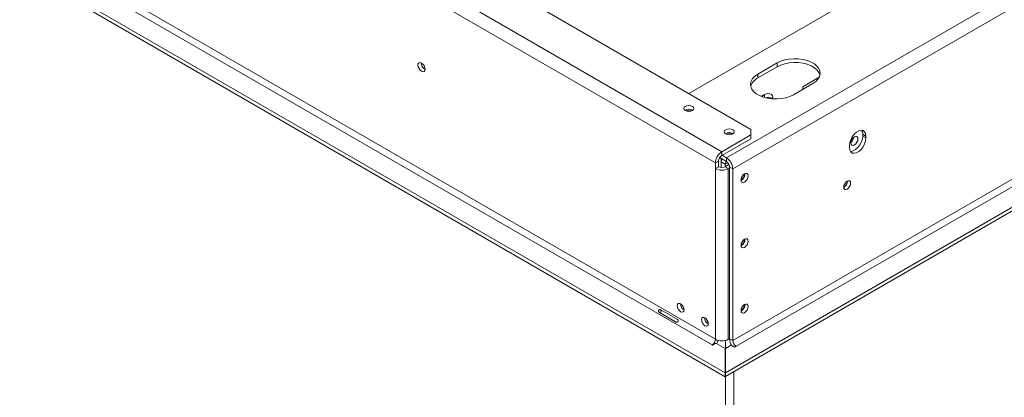
# Model space of a CAD drawing. Units: millimetres. Extents: x -2 to 565, y 1 to 336.
# Drawn here: x 230 to 254, y 32 to 42 of the extents above; entities that cross this region are included whole.
import ezdxf

# ---------------------------------------------------------------- set-up
doc = ezdxf.new("R2010")
doc.units = ezdxf.units.MM

msp = doc.modelspace()

# ---------------------------------------------------------------- linework, layer by layer
at = {"color": 7, "linetype": 'Continuous', "lineweight": 15}
for p, q in [((247.44842126, 38.89342476), (168.57458819, 84.4263194)), ((246.74131448, 38.34915269), (167.63177914, 84.01811534)), ((167.4746443, 83.74594982), (246.58417964, 38.07698716)), ((166.2152644, 79.50578026), (246.82218308, 32.97239659)), ((166.2152644, 79.4150535), (246.82218308, 32.88166984)), ((167.39607688, 79.32302779), (246.50561222, 33.65406513)), ((167.4746443, 79.45911055), (246.58417964, 33.7901479)), ((245.93994275, 39.76425086), (263.64509492, 49.98521765)), ((265.45214558, 48.94202951), (246.85130886, 38.20399504)), ((265.60650264, 48.6682604), (247.0084437, 37.93182951)), ((247.0084437, 33.75839869), (261.1270091, 41.90887301)), ((261.20557652, 41.77279025), (247.08701112, 33.62231593)), ((246.82936582, 32.97466439), (261.63769733, 41.52333221)), ((246.82936582, 32.88393764), (261.63769733, 41.43260546)), ((248.08874573, 40.50581235), (247.61734121, 40.23367631)), ((248.08874573, 40.41508559), (248.08874573, 40.50581235)), ((248.08874573, 40.41508559), (247.61734121, 40.14294956)), ((247.61734121, 40.14294956), (247.61734121, 40.23367631)), ((248.48158283, 39.73476025), (248.95298735, 40.00689628)), ((248.70942835, 39.92976453), (249.10893691, 40.16039591)), ((248.70942835, 39.92976453), (248.70942835, 39.86629266)), ((247.69873115, 39.69531785), (247.77644024, 39.74017835)), ((247.94928856, 39.64039514), (247.94309006, 39.63681682)), ((247.44842126, 38.75735674), (247.44842126, 38.89342476)), ((246.74131448, 38.34915269), (247.44842126, 38.75735674)), ((246.74131448, 38.25842593), (247.44842126, 38.66662999)), ((247.44842126, 38.66662999), (247.44842126, 38.75735674)), ((250.16685399, 38.77527724), (250.24542141, 38.72992123)), ((250.16685399, 38.72991386), (250.16685399, 38.77527724)), ((250.16685399, 38.72991386), (250.24542141, 38.68455786)), ((250.24542141, 38.72992123), (250.24542141, 38.68455786)), ((246.74131448, 38.25842593), (246.74131448, 38.34915269)), ((249.84472757, 38.45324222), (249.84472757, 38.4986056)), ((246.66274706, 38.12234317), (246.58417964, 38.07698716)), ((246.58417964, 38.07698716), (246.58417964, 37.94089702)), ((246.66274706, 38.12234317), (246.66274706, 37.98625303)), ((246.85130886, 38.11326828), (246.68981948, 38.20649412)), ((246.72560099, 38.18583789), (246.72560099, 37.96811063)), ((246.82381027, 38.04720644), (246.72560099, 38.10390145)), ((246.85130886, 38.20399504), (246.74916803, 38.26295969)), ((246.85130886, 38.11326828), (246.85130886, 38.20399504)), ((246.66274706, 37.98625303), (246.58417964, 37.94089702)), ((246.58417964, 33.7901479), (246.58417964, 37.94089702)), ((246.8198819, 37.98625303), (246.91416745, 38.04068292)), ((246.8198819, 37.98625303), (246.89844932, 37.94089702)), ((246.82381027, 38.04720644), (246.82381027, 37.98852083)), ((246.89844932, 37.94089702), (246.92987628, 37.95903943)), ((246.89844932, 33.7901479), (246.89844932, 37.94089702)), ((246.92987628, 37.97718552), (247.0084437, 37.93182951)), ((246.92987628, 33.8037547), (246.92987628, 37.97718552)), ((247.0084437, 33.75839869), (247.0084437, 37.93182951)), ((249.79365875, 37.62988695), (249.79343988, 37.63669529)), ((245.26090685, 34.50755251), (245.65374395, 34.28077248)), ((245.61544962, 34.21444474), (245.22261252, 34.44122477)), ((246.83363119, 33.76416731), (246.83363119, 33.56675482)), ((246.92987628, 33.8082903), (246.89844932, 33.7901479)), ((247.0084437, 33.75839869), (246.92987628, 33.8037547)), ((246.50561222, 33.65406513), (246.51346896, 33.64952953)), ((246.51346896, 33.64952953), (246.5975361, 33.69806046)), ((246.5975361, 33.69806046), (246.82218308, 33.56837452)), ((246.82218308, 33.56837452), (246.82218308, 32.97239659)), ((246.82936582, 33.56429248), (246.96915999, 33.64499393)), ((246.82936582, 32.97466439), (246.82936582, 33.56429248)), ((246.96915999, 33.64499393), (247.04772741, 33.59963793)), ((247.04772741, 33.59963793), (247.08701112, 33.62231593)), ((246.82218308, 32.88166984), (246.82218308, 32.97239659)), ((246.82936582, 32.88393764), (246.82936582, 32.97466439)), ((246.83363119, 32.88639998), (246.83363119, 17.0905347)), ((247.03004974, 17.20392472), (247.03004974, 32.99979))]:
    msp.add_line(p, q, dxfattribs=at)
at = {"color": 8, "linetype": 'Continuous', "lineweight": 15}
for p, q in [((247.77644024, 39.66859661), (247.77644024, 39.74017835)), ((246.82381027, 38.04720644), (246.88646913, 38.08337864))]:
    msp.add_line(p, q, dxfattribs=at)
at = {"color": 7, "linetype": 'Continuous', "lineweight": 15, "flags": 128}
for points in [[(239.52489694, 40.35583453), (239.51831829, 40.39782389), (239.49958389, 40.4410163), (239.47154587, 40.4788361), (239.43847277, 40.50552557), (239.40539968, 40.51702148), (239.37736166, 40.51157369), (239.35862726, 40.49001156), (239.35204861, 40.45561775), (239.35862726, 40.41362838), (239.37736166, 40.37043598), (239.40539968, 40.33261618), (239.43847277, 40.30592671), (239.47154587, 40.29443079), (239.49958389, 40.29987859), (239.51831829, 40.32144072), (239.52489694, 40.35583453)], [(248.95298735, 40.00689628), (249.02503167, 40.05698157), (249.07990724, 40.11385626), (249.11574535, 40.17558355), (249.13132558, 40.2400614), (249.12611736, 40.30509407), (249.10029805, 40.36846698), (249.05474689, 40.42802202), (248.99101508, 40.48173112), (248.91127292, 40.52776529), (248.81823595, 40.56455688), (248.71507241, 40.59085301), (248.60529543, 40.60575818), (248.49264332, 40.60876482), (248.38095232, 40.59977054), (248.27402593, 40.57908164), (248.1755054, 40.54740265), (248.08874573, 40.50581235)], [(249.12690445, 40.21099094), (249.12611736, 40.21436732), (249.10029805, 40.27774022), (249.05474689, 40.33729526), (248.99101508, 40.39100437), (248.91127292, 40.43703853), (248.81823595, 40.47383013), (248.71507241, 40.50012625), (248.60529543, 40.51503142), (248.49264332, 40.51803806), (248.38095232, 40.50904379), (248.27402593, 40.48835489), (248.1755054, 40.45667589), (248.08874573, 40.41508559)], [(247.61734121, 40.23367631), (247.5452969, 40.18359102), (247.49042132, 40.12671633), (247.45458321, 40.06498904), (247.43900298, 40.0005112), (247.4442112, 39.93547852), (247.47003051, 39.87210562), (247.51558167, 39.81255058), (247.57931348, 39.75884147), (247.65905564, 39.71280731), (247.75209262, 39.67601571), (247.85525615, 39.64971959), (247.96503314, 39.63481442), (248.07768525, 39.63180778), (248.18937625, 39.64080205), (248.29630264, 39.66149095), (248.39482316, 39.69316995), (248.48158283, 39.73476025)], [(247.77644024, 39.74017835), (247.81609198, 39.75547327), (247.8628644, 39.76084413), (247.90963682, 39.75547327), (247.94928856, 39.74017835), (247.97578301, 39.71728789), (247.98508662, 39.69028675), (247.97578301, 39.6632856), (247.94928856, 39.64039514)], [(245.85350263, 39.45130364), (245.82700818, 39.42841317), (245.81770457, 39.40141203), (245.82700818, 39.37441089), (245.85350263, 39.35152042), (245.89315437, 39.3362255), (245.93992679, 39.33085464), (245.98669921, 39.3362255), (246.02635095, 39.35152042), (246.0528454, 39.37441089), (246.06214901, 39.40141203), (246.0528454, 39.42841317), (246.02635095, 39.45130364), (245.98669921, 39.46659856), (245.93992679, 39.47196942), (245.89315437, 39.46659856), (245.85350263, 39.45130364)], [(246.83559538, 38.88435356), (246.80910093, 38.8614631), (246.79979732, 38.83446195), (246.80910093, 38.80746081), (246.83559538, 38.78457035), (246.87524712, 38.76927543), (246.92201954, 38.76390457), (246.96879196, 38.76927543), (247.0084437, 38.78457035), (247.03493815, 38.80746081), (247.04424176, 38.83446195), (247.03493815, 38.8614631), (247.0084437, 38.88435356), (246.96879196, 38.89964848), (246.92201954, 38.90501934), (246.87524712, 38.89964848), (246.83559538, 38.88435356)], [(249.84472757, 38.4986056), (249.85284303, 38.56847029), (249.87653194, 38.64204487), (249.91387516, 38.71336876), (249.96184737, 38.77666373), (250.01656215, 38.82680198), (250.07358683, 38.85972163), (250.12830161, 38.87275571), (250.17627382, 38.86484829), (250.21361705, 38.83663996), (250.23730596, 38.79041602), (250.24542141, 38.72992123)], [(250.16685399, 38.77527724), (250.15873854, 38.83577202), (250.14188878, 38.87270527)], [(250.24542141, 38.68455786), (250.23730596, 38.61469316), (250.21361705, 38.54111859), (250.17627382, 38.4697947), (250.12830161, 38.40649973), (250.07358683, 38.35636148), (250.01656215, 38.32344183), (249.96184737, 38.31040775), (249.91387516, 38.31831517), (249.87653194, 38.34652349), (249.85284303, 38.39274744), (249.84472757, 38.45324222)], [(249.87112443, 38.35574126), (249.88327995, 38.35576375), (249.93799473, 38.36879784), (249.99501941, 38.40171748), (250.04973419, 38.45185574), (250.0977064, 38.5151507), (250.13504963, 38.58647459), (250.15873854, 38.66004917), (250.16685399, 38.72991386)], [(249.96650707, 38.71405548), (249.93343398, 38.68736601), (249.90539596, 38.64954621), (249.88666156, 38.6063538), (249.88008291, 38.56436444), (249.88666156, 38.52997062), (249.90539596, 38.5084085), (249.93343398, 38.5029607), (249.96650707, 38.51445661), (249.99958017, 38.54114608), (250.02761818, 38.57896588), (250.04635259, 38.62215829), (250.05293123, 38.66414765), (250.04635259, 38.69854147), (250.02761818, 38.7201036), (249.99958017, 38.72555139), (249.96650707, 38.71405548)], [(246.72560099, 38.10390145), (246.72937512, 38.14597247), (246.73886494, 38.17818077)], [(247.20879063, 37.66189861), (247.21536927, 37.70388797), (247.23410368, 37.74708038), (247.26214169, 37.78490018), (247.29521479, 37.81158965), (247.32828788, 37.82308556), (247.3563259, 37.81763776), (247.3750603, 37.79607564), (247.38163895, 37.76168182), (247.3750603, 37.71969246), (247.3563259, 37.67650005), (247.32828788, 37.63868025), (247.29521479, 37.61199078), (247.26214169, 37.60049487), (247.23410368, 37.60594267), (247.21536927, 37.62750479), (247.20879063, 37.66189861)], [(249.7052704, 37.48814943), (249.71169953, 37.52918449), (249.73000815, 37.57139525), (249.75740894, 37.60835551), (249.78973038, 37.6344384), (249.82205181, 37.64567305), (249.8494526, 37.64034906), (249.86776122, 37.61927699), (249.87419035, 37.58566485), (249.86776122, 37.54462979), (249.8494526, 37.50241903), (249.82205181, 37.46545877), (249.78973038, 37.43937588), (249.75740894, 37.42814124), (249.73000815, 37.43346522), (249.71169953, 37.45453729), (249.7052704, 37.48814943)], [(247.20879063, 36.07418036), (247.21536927, 36.11616973), (247.23410368, 36.15936213), (247.26214169, 36.19718193), (247.29521479, 36.2238714), (247.32828788, 36.23536731), (247.3563259, 36.22991952), (247.3750603, 36.20835739), (247.38163895, 36.17396358), (247.3750603, 36.13197422), (247.3563259, 36.08878181), (247.32828788, 36.05096201), (247.29521479, 36.02427254), (247.26214169, 36.01277663), (247.23410368, 36.01822442), (247.21536927, 36.03978655), (247.20879063, 36.07418036)], [(245.82207566, 34.50908594), (245.81579604, 34.54916669), (245.7979132, 34.59039581), (245.77114964, 34.62649652), (245.73957987, 34.65197284), (245.7080101, 34.66294621), (245.68124654, 34.65774604), (245.6633637, 34.63716401), (245.65708408, 34.60433355), (245.6633637, 34.56425279), (245.68124654, 34.52302368), (245.7080101, 34.48692296), (245.73957987, 34.46144665), (245.77114964, 34.45047328), (245.7979132, 34.45567344), (245.81579604, 34.47625547), (245.82207566, 34.50908594)], [(247.20879063, 34.48646212), (247.21536927, 34.52845148), (247.23410368, 34.57164389), (247.26214169, 34.60946369), (247.29521479, 34.63615316), (247.32828788, 34.64764907), (247.3563259, 34.64220127), (247.3750603, 34.62063915), (247.38163895, 34.58624533), (247.3750603, 34.54425597), (247.3563259, 34.50106356), (247.32828788, 34.46324376), (247.29521479, 34.43655429), (247.26214169, 34.42505838), (247.23410368, 34.43050618), (247.21536927, 34.4520683), (247.20879063, 34.48646212)], [(246.41133131, 34.16891589), (246.40505169, 34.20899664), (246.38716885, 34.25022576), (246.36040529, 34.28632648), (246.32883552, 34.31180279), (246.29726575, 34.32277616), (246.27050219, 34.31757599), (246.25261935, 34.29699396), (246.24633973, 34.2641635), (246.25261935, 34.22408275), (246.27050219, 34.18285363), (246.29726575, 34.14675291), (246.32883552, 34.1212766), (246.36040529, 34.11030323), (246.38716885, 34.1155034), (246.40505169, 34.13608543), (246.41133131, 34.16891589)]]:
    msp.add_lwpolyline(points, dxfattribs=at)
at = {"color": 7, "linetype": 'Continuous', "lineweight": 15}
for centre, radius, start, end in [((239.60549195, 40.50214426), 0.17470085, 177.589603219, 242.405020248), ((239.60144131, 40.49975268), 0.16670359, 177.30330281, 242.209857957), ((247.7602886, 39.84499032), 0.3304749, 115.629589391, 163.499161885), ((247.8623369, 39.48752868), 0.18339998, 59.115579353, 108.693762811), ((245.93992679, 39.20851465), 0.17472712, 57.600530371, 122.399481686), ((245.93992679, 39.16927914), 0.18630599, 68.614015044, 111.385986555), ((246.92201954, 38.64155689), 0.1747341, 57.60630848, 122.393688531), ((246.92201954, 38.60232946), 0.1863056, 68.613646684, 111.386355722), ((249.76024233, 38.73333253), 0.19557225, 308.980986313, 350.998626303), ((249.76453918, 38.7308492), 0.18737733, 309.662114448, 350.34860138), ((246.92533877, 38.06146253), 0.34151218, 122.60547834, 177.394521514), ((246.83332662, 38.11458085), 0.17075609, 122.60547834, 177.394521514), ((246.88987771, 38.05561811), 0.06660077, 124.056350787, 187.255829606), ((246.66728457, 37.91630488), 0.34151218, 2.605478486, 57.39452166), ((246.75929672, 37.9694232), 0.17075609, 2.605478486, 57.39452166), ((246.74131448, 38.24416615), 0.34156042, 242.609672237, 297.390327763), ((246.74131448, 38.1378876), 0.17078021, 242.609672237, 297.390327763), ((247.12152746, 37.81224501), 0.17376537, 300.217972817, 358.282776493), ((247.12790637, 37.80839692), 0.17501447, 297.759107599, 2.052751558), ((249.6238288, 37.63268008), 0.17166855, 298.39442475, 1.610951783), ((249.62033646, 37.63494194), 0.17339598, 299.741293538, 358.329428388), ((247.12152746, 36.22452676), 0.17376537, 300.217972817, 358.282776493), ((247.12819561, 36.22049009), 0.17470085, 297.594979877, 2.410396655), ((245.90436384, 34.6518375), 0.16863736, 179.236196223, 240.758427245), ((247.12152746, 34.63680852), 0.17376537, 300.217972817, 358.282776493), ((247.12790637, 34.63296043), 0.17501447, 297.759107599, 2.052751558), ((246.49361949, 34.31166746), 0.16863736, 179.236196215, 240.758427253), ((246.41360007, 33.79791021), 0.17075609, 302.60547834, 357.394521514), ((246.74131448, 34.09341703), 0.34156042, 242.609672237, 297.390327763), ((246.30612829, 33.86207731), 0.35968714, 330.583394473, 344.075248743), ((247.25741021, 33.81633447), 0.32777541, 182.199508416, 213.177493411), ((247.17902327, 33.76616101), 0.17075609, 182.605478486, 237.39452166)]:
    msp.add_arc(centre, radius, start, end, dxfattribs=at)
for points, knots in [([(245.22261252, 34.44122477), (245.21762821, 34.44537235), (245.20877953, 34.4527356), (245.20171657, 34.46448741), (245.19999909, 34.47401112), (245.20046632, 34.4809512), (245.20255915, 34.48805796), (245.20599949, 34.49501959), (245.21025834, 34.50149732), (245.21532397, 34.50684655), (245.22107723, 34.51070792), (245.23018815, 34.51397451), (245.24393793, 34.51373267), (245.25478806, 34.509781), (245.26090685, 34.50755251)], [0, 0, 0, 0, 0.1647528325, 0.292487448, 0.3464645343, 0.3969408031, 0.4470541667, 0.5000068205, 0.5525442522, 0.6023004335, 0.6525352343, 0.7064219834, 0.834440489, 1, 1, 1, 1]), ([(245.24606751, 34.42768449), (245.24676273, 34.4305961), (245.24958949, 34.44243474), (245.26187301, 34.46271079), (245.27327315, 34.48357693), (245.28211979, 34.49193229), (245.28433713, 34.4940265)], [0, 0, 0, 0, 0.1230043862, 0.5001365001, 0.8747132158, 1, 1, 1, 1]), ([(245.65374395, 34.28077248), (245.65913103, 34.2763923), (245.66869477, 34.26861614), (245.67781004, 34.25567916), (245.68117439, 34.24520443), (245.6817541, 34.23765976), (245.68041979, 34.23011497), (245.67725937, 34.2229917), (245.67272179, 34.21667493), (245.66690491, 34.21175952), (245.66011355, 34.20849763), (245.64936415, 34.20617722), (245.63356358, 34.20760334), (245.6219813, 34.21197781), (245.61544962, 34.21444474)], [0, 0, 0, 0, 0.16475283259, 0.29248744814, 0.34646453446, 0.39694080327, 0.44705416678, 0.50000682063, 0.55254425235, 0.60230043367, 0.65253523442, 0.70642198358, 0.8344404891, 1, 1, 1, 1])]:
    msp.add_open_spline(points, degree=3, knots=knots, dxfattribs=at)

doc.saveas('drawing.dxf')
